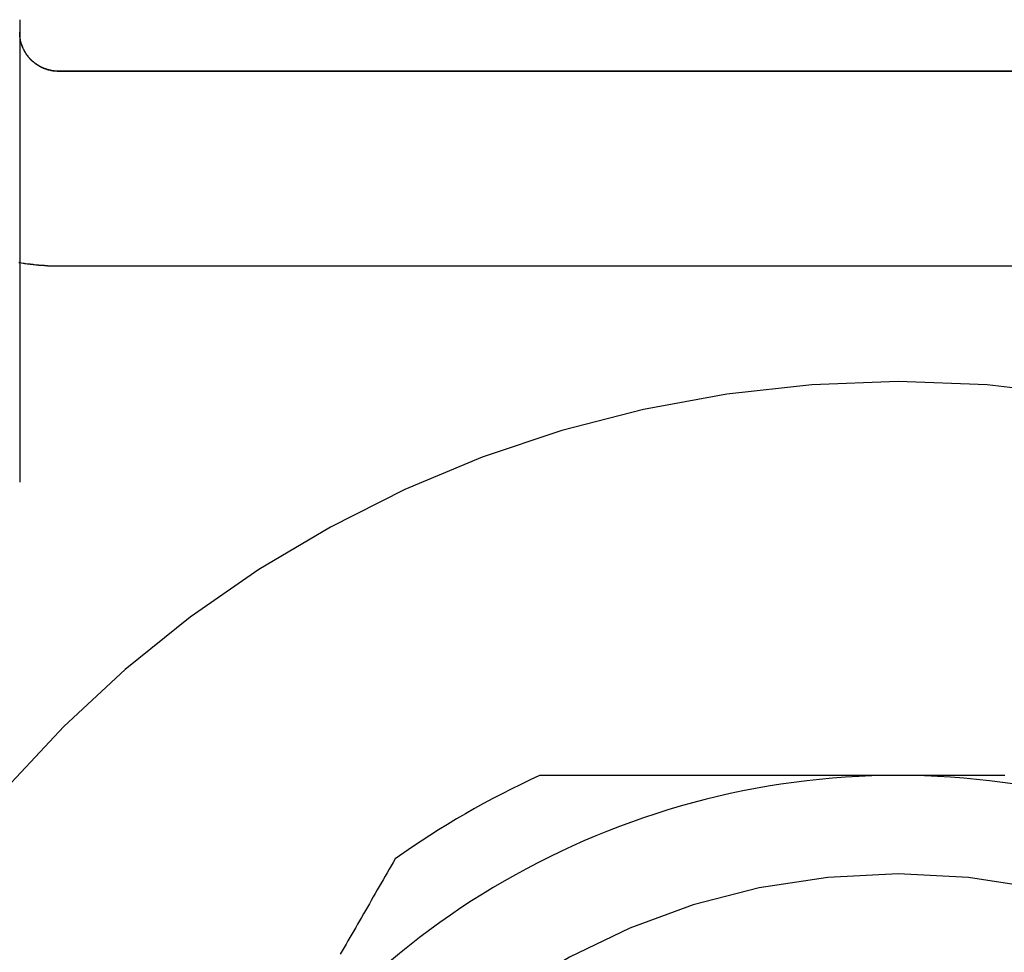
# Model space of a CAD drawing. Extents: x -59 to 285, y -226 to 1500.
# Drawn here: x 272 to 277, y 559 to 564 of the extents above; entities that cross this region are included whole.
import ezdxf

# ---------------------------------------------------------------- set-up
doc = ezdxf.new("R2010")
doc.units = 0
doc.header["$LTSCALE"] = 10
doc.linetypes.add('VERDECKT', pattern=[9.525, 6.35, -3.175])
doc.layers.get('0').update_dxf_attribs({"linetype": 'CONTINUOUS'})
doc.layers.add('STEMPEL', color=3, linetype='CONTINUOUS')

# ---------------------------------------------------------------- blocks, each defined once
blk = doc.blocks.new('A$C73601B90')
at = {"color": 1, "linetype": 'VERDECKT', "extrusion": (-2e-16, 1, -2e-16)}
for p, q in [((63.7514, 563.7151), (55.1514, 563.7151)), ((63.7514, 563.7143), (55.1514, 563.7143)), ((55.1514, 562.7277), (63.7514, 562.7277)), ((55.1514, 562.7266), (63.7514, 562.7266))]:
    blk.add_line(p, q, dxfattribs=at)
at = {"color": 1}
blk.add_polyline3d([(54.9514, 563.977, 0), (54.9514, 563.977, 0), (54.9514, 563.976, 0), (54.9514, 563.976, 0), (54.9514, 563.976, 0), (54.9514, 563.976, 0), (54.9514, 563.976, 0), (54.9514, 563.976, 0), (54.9514, 563.976, 0), (54.9514, 563.976, 0), (54.9514, 563.975, 0), (54.9514, 563.975, 0), (54.9514, 563.975, 0), (54.9514, 563.975, 0), (54.9514, 563.975, 0), (54.9514, 563.975, 0), (54.9514, 563.975, 0), (54.9514, 563.975, 0), (54.9514, 563.974, 0), (54.9514, 563.974, 0), (54.9514, 563.974, 0), (54.9514, 563.974, 0), (54.9514, 563.974, 0), (54.9514, 563.974, 0), (54.9514, 563.974, 0), (54.9514, 563.973, 0), (54.9514, 563.973, 0), (54.9514, 563.973, 0), (54.9514, 563.973, 0), (54.9514, 563.973, 0), (54.9514, 563.973, 0), (54.9514, 563.973, 0), (54.9514, 563.973, 0), (54.9514, 563.972, 0), (54.9514, 563.972, 0), (54.9514, 563.972, 0), (54.9514, 563.972, 0), (54.9514, 563.972, 0), (54.9514, 563.972, 0), (54.9514, 563.972, 0), (54.9514, 563.972, 0), (54.9514, 563.971, 0), (54.9514, 563.971, 0), (54.9514, 563.971, 0), (54.9514, 563.971, 0), (54.9514, 563.971, 0), (54.9514, 563.971, 0), (54.9514, 563.971, 0), (54.9514, 563.971, 0), (54.9514, 563.97, 0), (54.9514, 563.97, 0), (54.9514, 563.97, 0), (54.9514, 563.97, 0), (54.9514, 563.97, 0), (54.9514, 563.97, 0), (54.9514, 563.97, 0), (54.9514, 563.97, 0), (54.9514, 563.969, 0), (54.9514, 563.969, 0), (54.9514, 563.969, 0), (54.9514, 563.969, 0), (54.9514, 563.969, 0), (54.9514, 563.969, 0), (54.9514, 563.969, 0), (54.9514, 563.969, 0), (54.9514, 563.968, 0), (54.9514, 563.968, 0), (54.9514, 563.968, 0), (54.9514, 563.968, 0), (54.9514, 563.968, 0), (54.9514, 563.968, 0), (54.9514, 563.968, 0), (54.9514, 563.968, 0), (54.9514, 563.967, 0), (54.9514, 563.967, 0), (54.9514, 563.967, 0), (54.9514, 563.967, 0), (54.9514, 563.967, 0), (54.9514, 563.967, 0), (54.9514, 563.967, 0), (54.9514, 563.967, 0), (54.9514, 563.966, 0), (54.9514, 563.966, 0), (54.9514, 563.966, 0), (54.9514, 563.966, 0), (54.9514, 563.966, 0), (54.9514, 563.966, 0), (54.9514, 563.966, 0), (54.9514, 563.965, 0), (54.9514, 563.965, 0), (54.9514, 563.965, 0), (54.9514, 563.965, 0), (54.9514, 563.965, 0), (54.9514, 563.965, 0), (54.9514, 563.965, 0), (54.9514, 563.965, 0), (54.9514, 563.964, 0), (54.9514, 563.964, 0), (54.9514, 563.964, 0), (54.9514, 563.964, 0), (54.9514, 563.964, 0), (54.9514, 563.964, 0), (54.9514, 563.964, 0), (54.9514, 563.964, 0), (54.9514, 563.963, 0), (54.9514, 563.963, 0), (54.9514, 563.963, 0), (54.9514, 563.963, 0), (54.9514, 563.963, 0), (54.9514, 563.963, 0), (54.9514, 563.963, 0), (54.9514, 563.963, 0), (54.9514, 563.962, 0), (54.9514, 563.962, 0), (54.9514, 563.962, 0), (54.9514, 563.962, 0), (54.9514, 563.962, 0), (54.9514, 563.962, 0), (54.9514, 563.962, 0), (54.9514, 563.962, 0), (54.9514, 563.961, 0), (54.9514, 563.961, 0), (54.9514, 563.961, 0), (54.9514, 563.961, 0), (54.9514, 563.961, 0), (54.9514, 563.961, 0), (54.9514, 563.961, 0), (54.9514, 563.961, 0), (54.9514, 563.96, 0), (54.9514, 563.96, 0), (54.9514, 563.96, 0), (54.9514, 563.96, 0), (54.9514, 563.96, 0), (54.9514, 563.96, 0), (54.9514, 563.96, 0), (54.9514, 563.96, 0), (54.9514, 563.959, 0), (54.9514, 563.959, 0), (54.9514, 563.959, 0), (54.9514, 563.959, 0), (54.9514, 563.959, 0), (54.9514, 563.959, 0), (54.9514, 563.959, 0), (54.9514, 563.959, 0), (54.9514, 563.958, 0), (54.9514, 563.958, 0), (54.9514, 563.958, 0), (54.9514, 563.958, 0), (54.9514, 563.958, 0), (54.9514, 563.958, 0), (54.9514, 563.958, 0), (54.9514, 563.957, 0), (54.9514, 563.957, 0), (54.9514, 563.957, 0), (54.9514, 563.957, 0), (54.9514, 563.957, 0), (54.9514, 563.957, 0), (54.9514, 563.957, 0), (54.9514, 563.957, 0), (54.9514, 563.956, 0), (54.9514, 563.956, 0), (54.9514, 563.956, 0), (54.9514, 563.956, 0), (54.9514, 563.956, 0), (54.9514, 563.956, 0), (54.9514, 563.956, 0), (54.9514, 563.956, 0), (54.9514, 563.955, 0), (54.9514, 563.955, 0), (54.9514, 563.955, 0), (54.9514, 563.955, 0), (54.9514, 563.955, 0), (54.9514, 563.955, 0), (54.9514, 563.955, 0), (54.9514, 563.955, 0), (54.9514, 563.954, 0), (54.9514, 563.954, 0), (54.9514, 563.954, 0), (54.9514, 563.954, 0), (54.9514, 563.952, 0), (54.9514, 563.95, 0), (54.9514, 563.948, 0), (54.9514, 563.946, 0), (54.9514, 563.943, 0), (54.9514, 563.941, 0), (54.9514, 563.939, 0), (54.9514, 563.937, 0), (54.9514, 563.934, 0), (54.9514, 563.932, 0), (54.9514, 563.929, 0), (54.9514, 563.926, 0), (54.9514, 563.924, 0), (54.9514, 563.921, 0), (54.9514, 563.918, 0), (54.9514, 563.915, 0), (54.9514, 563.912, 0), (54.9514, 563.909, 0), (54.9514, 563.906, 0), (54.9514, 563.903, 0), (54.9514, 563.9, 0), (54.9514, 563.897, 0), (54.9514, 563.893, 0), (54.9514, 563.89, 0), (54.9514, 563.886, 0), (54.9514, 563.883, 0), (54.9514, 563.879, 0), (54.9514, 563.876, 0), (54.9514, 563.872, 0), (54.9514, 563.868, 0), (54.9514, 563.864, 0), (54.9514, 563.86, 0), (54.9514, 563.856, 0), (54.9514, 563.852, 0), (54.9514, 563.848, 0), (54.9514, 563.844, 0), (54.9514, 563.84, 0), (54.9514, 563.835, 0), (54.9514, 563.831, 0), (54.9514, 563.826, 0), (54.9514, 563.822, 0), (54.9514, 563.817, 0), (54.9514, 563.813, 0), (54.9514, 563.808, 0), (54.9514, 563.803, 0), (54.9514, 563.798, 0), (54.9514, 563.793, 0), (54.9514, 563.788, 0), (54.9514, 563.783, 0), (54.9514, 563.778, 0), (54.9514, 563.773, 0), (54.9514, 563.767, 0), (54.9514, 563.762, 0), (54.9514, 563.757, 0), (54.9514, 563.751, 0), (54.9514, 563.745, 0), (54.9514, 563.74, 0), (54.9514, 563.734, 0), (54.9514, 563.728, 0), (54.9514, 563.722, 0), (54.9514, 563.717, 0), (54.9514, 563.711, 0), (54.9514, 563.705, 0), (54.9514, 563.698, 0), (54.9514, 563.692, 0), (54.9514, 563.686, 0), (54.9514, 563.68, 0), (54.9514, 563.673, 0), (54.9514, 563.667, 0), (54.9514, 563.66, 0), (54.9514, 563.654, 0), (54.9514, 563.647, 0), (54.9514, 563.64, 0), (54.9514, 563.633, 0), (54.9514, 563.626, 0), (54.9514, 563.619, 0), (54.9514, 563.612, 0), (54.9514, 563.605, 0), (54.9514, 563.598, 0), (54.9514, 563.591, 0), (54.9514, 563.584, 0), (54.9514, 563.576, 0), (54.9514, 563.569, 0), (54.9514, 563.562, 0), (54.9514, 563.554, 0), (54.9514, 563.546, 0), (54.9514, 563.539, 0), (54.9514, 563.531, 0), (54.9514, 563.523, 0), (54.9514, 563.515, 0), (54.9514, 563.507, 0), (54.9514, 563.499, 0), (54.9514, 563.491, 0), (54.9514, 563.483, 0), (54.9514, 563.475, 0), (54.9514, 563.467, 0), (54.9514, 563.459, 0), (54.9514, 563.45, 0), (54.9514, 563.442, 0), (54.9514, 563.433, 0), (54.9514, 563.425, 0), (54.9514, 563.416, 0), (54.9514, 563.408, 0), (54.9514, 563.399, 0), (54.9514, 563.39, 0), (54.9514, 563.381, 0), (54.9514, 563.373, 0), (54.9514, 563.364, 0), (54.9514, 563.355, 0), (54.9514, 563.346, 0), (54.9514, 563.336, 0), (54.9514, 563.327, 0), (54.9514, 563.318, 0), (54.9514, 563.309, 0), (54.9514, 563.299, 0), (54.9514, 563.29, 0), (54.9514, 563.281, 0), (54.9514, 563.271, 0), (54.9514, 563.262, 0), (54.9514, 563.252, 0), (54.9514, 563.242, 0), (54.9514, 563.233, 0), (54.9514, 563.223, 0), (54.9514, 563.213, 0), (54.9514, 563.203, 0), (54.9514, 563.193, 0), (54.9514, 563.183, 0), (54.9514, 563.173, 0), (54.9514, 563.163, 0), (54.9514, 563.153, 0), (54.9514, 563.143, 0), (54.9514, 563.133, 0), (54.9514, 563.123, 0), (54.9514, 563.112, 0), (54.9514, 563.102, 0), (54.9514, 563.092, 0), (54.9514, 563.081, 0), (54.9514, 563.071, 0), (54.9514, 563.06, 0), (54.9514, 563.05, 0), (54.9514, 563.039, 0), (54.9514, 563.029, 0), (54.9514, 563.018, 0), (54.9514, 563.007, 0), (54.9514, 562.997, 0), (54.9514, 562.986, 0), (54.9514, 562.975, 0), (54.9514, 562.964, 0), (54.9514, 562.953, 0), (54.9514, 562.943, 0), (54.9514, 562.932, 0), (54.9514, 562.921, 0), (54.9514, 562.91, 0), (54.9514, 562.899, 0), (54.9514, 562.888, 0), (54.9514, 562.876, 0), (54.9514, 562.865, 0), (54.9514, 562.854, 0), (54.9514, 562.843, 0), (54.9514, 562.832, 0), (54.9514, 562.82, 0), (54.9514, 562.809, 0), (54.9514, 562.798, 0), (54.9514, 562.787, 0), (54.9514, 562.775, 0), (54.9514, 562.764, 0), (54.9514, 562.752, 0), (54.9514, 562.741, 0), (54.9514, 562.73, 0), (54.9514, 562.718, 0), (54.9514, 562.707, 0), (54.9514, 562.695, 0), (54.9514, 562.683, 0), (54.9514, 562.672, 0), (54.9514, 562.66, 0), (54.9514, 562.649, 0), (54.9514, 562.637, 0), (54.9514, 562.625, 0), (54.9514, 562.614, 0), (54.9514, 562.602, 0), (54.9514, 562.59, 0), (54.9514, 562.579, 0), (54.9514, 562.567, 0), (54.9514, 562.555, 0), (54.9514, 562.543, 0), (54.9514, 562.532, 0), (54.9514, 562.52, 0), (54.9514, 562.508, 0), (54.9514, 562.496, 0), (54.9514, 562.485, 0), (54.9514, 562.473, 0), (54.9514, 562.461, 0), (54.9514, 562.449, 0), (54.9514, 562.437, 0), (54.9514, 562.425, 0), (54.9514, 562.413, 0), (54.9514, 562.402, 0), (54.9514, 562.39, 0), (54.9514, 562.378, 0), (54.9514, 562.366, 0), (54.9514, 562.354, 0), (54.9514, 562.342, 0), (54.9514, 562.33, 0), (54.9514, 562.318, 0), (54.9514, 562.307, 0), (54.9514, 562.295, 0), (54.9514, 562.283, 0), (54.9514, 562.271, 0), (54.9514, 562.259, 0), (54.9514, 562.247, 0), (54.9514, 562.235, 0), (54.9514, 562.223, 0), (54.9514, 562.211, 0), (54.9514, 562.2, 0), (54.9514, 562.188, 0), (54.9514, 562.176, 0), (54.9514, 562.164, 0), (54.9514, 562.152, 0), (54.9514, 562.14, 0), (54.9514, 562.128, 0), (54.9514, 562.117, 0), (54.9514, 562.105, 0), (54.9514, 562.093, 0), (54.9514, 562.081, 0), (54.9514, 562.069, 0), (54.9514, 562.057, 0), (54.9514, 562.046, 0), (54.9514, 562.034, 0), (54.9514, 562.022, 0), (54.9514, 562.01, 0), (54.9514, 561.999, 0), (54.9514, 561.987, 0), (54.9514, 561.975, 0), (54.9514, 561.963, 0), (54.9514, 561.952, 0), (54.9514, 561.94, 0), (54.9514, 561.928, 0), (54.9514, 561.917, 0), (54.9514, 561.905, 0), (54.9514, 561.894, 0), (54.9514, 561.882, 0), (54.9514, 561.87, 0), (54.9514, 561.859, 0), (54.9514, 561.847, 0), (54.9514, 561.836, 0), (54.9514, 561.824, 0), (54.9514, 561.813, 0), (54.9514, 561.801, 0), (54.9514, 561.79, 0), (54.9514, 561.779, 0), (54.9514, 561.767, 0), (54.9514, 561.764, 0), (54.9514, 561.764, 0), (54.9514, 561.763, 0), (54.9514, 561.762, 0), (54.9514, 561.761, 0), (54.9514, 561.761, 0), (54.9514, 561.76, 0), (54.9514, 561.759, 0), (54.9514, 561.758, 0), (54.9514, 561.758, 0), (54.9514, 561.757, 0), (54.9514, 561.756, 0), (54.9514, 561.755, 0), (54.9514, 561.754, 0), (54.9514, 561.754, 0), (54.9514, 561.753, 0), (54.9514, 561.752, 0), (54.9514, 561.751, 0), (54.9514, 561.751, 0), (54.9514, 561.75, 0), (54.9514, 561.749, 0), (54.9514, 561.748, 0), (54.9514, 561.748, 0), (54.9514, 561.747, 0), (54.9514, 561.746, 0), (54.9514, 561.745, 0), (54.9514, 561.744, 0), (54.9514, 561.744, 0), (54.9514, 561.743, 0), (54.9514, 561.742, 0), (54.9514, 561.741, 0), (54.9514, 561.741, 0), (54.9514, 561.74, 0), (54.9514, 561.739, 0), (54.9514, 561.738, 0), (54.9514, 561.738, 0), (54.9514, 561.737, 0), (54.9514, 561.736, 0), (54.9514, 561.735, 0), (54.9514, 561.734, 0), (54.9514, 561.734, 0), (54.9514, 561.733, 0), (54.9514, 561.732, 0), (54.9514, 561.731, 0), (54.9514, 561.731, 0), (54.9514, 561.73, 0), (54.9514, 561.729, 0), (54.9514, 561.728, 0), (54.9514, 561.728, 0), (54.9514, 561.727, 0), (54.9514, 561.726, 0), (54.9514, 561.725, 0), (54.9514, 561.724, 0), (54.9514, 561.724, 0), (54.9514, 561.723, 0), (54.9514, 561.722, 0), (54.9514, 561.721, 0), (54.9514, 561.721, 0), (54.9514, 561.72, 0), (54.9514, 561.719, 0), (54.9514, 561.718, 0), (54.9514, 561.718, 0), (54.9514, 561.717, 0), (54.9514, 561.716, 0), (54.9514, 561.715, 0), (54.9514, 561.714, 0), (54.9514, 561.714, 0), (54.9514, 561.713, 0), (54.9514, 561.712, 0), (54.9514, 561.711, 0), (54.9514, 561.711, 0), (54.9514, 561.71, 0), (54.9514, 561.709, 0), (54.9514, 561.708, 0), (54.9514, 561.707, 0), (54.9514, 561.707, 0), (54.9514, 561.706, 0), (54.9514, 561.705, 0), (54.9514, 561.704, 0), (54.9514, 561.704, 0), (54.9514, 561.703, 0), (54.9514, 561.702, 0), (54.9514, 561.701, 0), (54.9514, 561.701, 0), (54.9514, 561.7, 0), (54.9514, 561.699, 0), (54.9514, 561.698, 0), (54.9514, 561.697, 0), (54.9514, 561.697, 0), (54.9514, 561.696, 0), (54.9514, 561.695, 0), (54.9514, 561.694, 0), (54.9514, 561.694, 0), (54.9514, 561.693, 0), (54.9514, 561.692, 0), (54.9514, 561.691, 0), (54.9514, 561.691, 0), (54.9514, 561.69, 0), (54.9514, 561.689, 0), (54.9514, 561.688, 0), (54.9514, 561.687, 0), (54.9514, 561.687, 0), (54.9514, 561.686, 0), (54.9514, 561.685, 0), (54.9514, 561.684, 0), (54.9514, 561.684, 0), (54.9514, 561.683, 0), (54.9514, 561.682, 0), (54.9514, 561.681, 0), (54.9514, 561.681, 0), (54.9514, 561.68, 0), (54.9514, 561.679, 0), (54.9514, 561.678, 0), (54.9514, 561.677, 0), (54.9514, 561.677, 0), (54.9514, 561.676, 0), (54.9514, 561.675, 0), (54.9514, 561.674, 0), (54.9514, 561.674, 0), (54.9514, 561.673, 0), (54.9514, 561.672, 0), (54.9514, 561.671, 0), (54.9514, 561.671, 0), (54.9514, 561.67, 0), (54.9514, 561.669, 0), (54.9514, 561.668, 0), (54.9514, 561.667, 0), (54.9514, 561.667, 0), (54.9514, 561.666, 0), (54.9514, 561.665, 0), (54.9514, 561.664, 0), (54.9514, 561.664, 0), (54.9514, 561.663, 0), (54.9514, 561.662, 0), (54.9514, 561.661, 0), (54.9514, 561.661, 0), (54.9514, 561.66, 0), (54.9514, 561.659, 0), (54.9514, 561.658, 0), (54.9514, 561.657, 0), (54.9514, 561.657, 0), (54.9514, 561.656, 0), (54.9514, 561.655, 0), (54.9514, 561.654, 0), (54.9514, 561.654, 0), (54.9514, 561.653, 0), (54.9514, 561.652, 0), (54.9514, 561.651, 0), (54.9514, 561.651, 0), (54.9514, 561.65, 0), (54.9514, 561.649, 0), (54.9514, 561.648, 0), (54.9514, 561.647, 0), (54.9514, 561.647, 0), (54.9514, 561.646, 0), (54.9514, 561.645, 0), (54.9514, 561.644, 0), (54.9514, 561.644, 0), (54.9514, 561.643, 0), (54.9514, 561.642, 0), (54.9514, 561.641, 0), (54.9514, 561.641, 0), (54.9514, 561.64, 0), (54.9514, 561.639, 0), (54.9514, 561.638, 0), (54.9514, 561.637, 0), (54.9514, 561.637, 0), (54.9514, 561.636, 0), (54.9514, 561.635, 0), (54.9514, 561.634, 0), (54.9514, 561.634, 0), (54.9514, 561.633, 0), (54.9514, 561.632, 0), (54.9514, 561.631, 0), (54.9514, 561.631, 0), (54.9514, 561.63, 0), (54.9514, 561.629, 0), (54.9514, 561.628, 0)], dxfattribs=at)
at = {"color": 1, "linetype": 'VERDECKT'}
for points in [[(54.9462, 562.745, 0), (54.9607, 562.743, 0), (54.9753, 562.741, 0), (54.9899, 562.738, 0), (55.0045, 562.737, 0), (55.0191, 562.735, 0), (55.0337, 562.733, 0), (55.0484, 562.732, 0), (55.0631, 562.731, 0), (55.0778, 562.73, 0), (55.0925, 562.729, 0), (55.1072, 562.728, 0), (55.1219, 562.728, 0), (55.1366, 562.728, 0), (55.1514, 562.728, 0)], [(54.9462, 562.744, 0), (54.9607, 562.742, 0), (54.9753, 562.739, 0), (54.9899, 562.737, 0), (55.0045, 562.735, 0), (55.0191, 562.734, 0), (55.0337, 562.732, 0), (55.0484, 562.731, 0), (55.0631, 562.73, 0), (55.0778, 562.729, 0), (55.0925, 562.728, 0), (55.1072, 562.727, 0), (55.1219, 562.727, 0), (55.1366, 562.727, 0), (55.1514, 562.727, 0)], [(55.1514, 563.715, 0), (55.1489, 563.715, 0), (55.1464, 563.715, 0), (55.144, 563.715, 0), (55.1415, 563.715, 0), (55.1391, 563.715, 0), (55.1366, 563.716, 0), (55.1342, 563.716, 0), (55.1318, 563.716, 0), (55.1293, 563.716, 0), (55.1269, 563.717, 0), (55.1244, 563.717, 0), (55.122, 563.717, 0), (55.1196, 563.718, 0), (55.1172, 563.718, 0), (55.1147, 563.718, 0), (55.1123, 563.719, 0), (55.1099, 563.719, 0), (55.1075, 563.72, 0), (55.1051, 563.72, 0), (55.1028, 563.721, 0), (55.1004, 563.722, 0), (55.098, 563.722, 0), (55.0957, 563.723, 0), (55.0933, 563.724, 0), (55.091, 563.724, 0), (55.0886, 563.725, 0), (55.0863, 563.726, 0), (55.084, 563.727, 0), (55.0817, 563.727, 0), (55.0794, 563.728, 0), (55.0771, 563.729, 0), (55.0748, 563.73, 0), (55.0726, 563.731, 0), (55.0703, 563.732, 0), (55.0681, 563.733, 0), (55.0658, 563.734, 0), (55.0636, 563.735, 0), (55.0614, 563.736, 0), (55.0592, 563.737, 0), (55.0571, 563.738, 0), (55.0549, 563.74, 0), (55.0528, 563.741, 0), (55.0506, 563.742, 0), (55.0485, 563.743, 0), (55.0464, 563.744, 0), (55.0444, 563.746, 0), (55.0423, 563.747, 0), (55.0402, 563.748, 0), (55.0382, 563.75, 0), (55.0362, 563.751, 0), (55.0342, 563.753, 0), (55.0322, 563.754, 0), (55.0303, 563.755, 0), (55.0283, 563.757, 0), (55.0264, 563.758, 0), (55.0245, 563.76, 0), (55.0226, 563.761, 0), (55.0207, 563.763, 0), (55.0189, 563.765, 0), (55.017, 563.766, 0), (55.0152, 563.768, 0), (55.0134, 563.77, 0), (55.0117, 563.771, 0), (55.0099, 563.773, 0), (55.0082, 563.775, 0), (55.0065, 563.776, 0), (55.0048, 563.778, 0), (55.0032, 563.78, 0), (55.0015, 563.782, 0), (54.9999, 563.784, 0), (54.9983, 563.785, 0), (54.9968, 563.787, 0), (54.9952, 563.789, 0), (54.9937, 563.791, 0), (54.9922, 563.793, 0), (54.9907, 563.795, 0), (54.9893, 563.797, 0), (54.9878, 563.799, 0), (54.9864, 563.801, 0), (54.9851, 563.803, 0), (54.9837, 563.805, 0), (54.9824, 563.807, 0), (54.9811, 563.809, 0), (54.9798, 563.811, 0), (54.9786, 563.813, 0), (54.9773, 563.815, 0), (54.9761, 563.817, 0), (54.975, 563.819, 0), (54.9738, 563.822, 0), (54.9727, 563.824, 0), (54.9716, 563.826, 0), (54.9706, 563.828, 0), (54.9695, 563.83, 0), (54.9685, 563.833, 0), (54.9675, 563.835, 0), (54.9666, 563.837, 0), (54.9657, 563.839, 0), (54.9648, 563.842, 0), (54.9639, 563.844, 0), (54.963, 563.846, 0), (54.9622, 563.848, 0), (54.9615, 563.851, 0), (54.9607, 563.853, 0), (54.96, 563.855, 0), (54.9593, 563.858, 0), (54.9586, 563.86, 0), (54.958, 563.862, 0), (54.9573, 563.865, 0), (54.9568, 563.867, 0), (54.9562, 563.869, 0), (54.9557, 563.872, 0), (54.9552, 563.874, 0), (54.9547, 563.876, 0), (54.9543, 563.879, 0), (54.9539, 563.881, 0), (54.9535, 563.884, 0), (54.9532, 563.886, 0), (54.9529, 563.888, 0), (54.9526, 563.891, 0), (54.9523, 563.893, 0), (54.9521, 563.896, 0), (54.9519, 563.898, 0), (54.9517, 563.9, 0), (54.9516, 563.903, 0), (54.9515, 563.905, 0), (54.9514, 563.908, 0), (54.9514, 563.91, 0), (54.9514, 563.913, 0)], [(55.1514, 563.714, 0), (55.1489, 563.714, 0), (55.1464, 563.714, 0), (55.144, 563.714, 0), (55.1415, 563.715, 0), (55.1391, 563.715, 0), (55.1366, 563.715, 0), (55.1342, 563.715, 0), (55.1318, 563.715, 0), (55.1293, 563.715, 0), (55.1269, 563.716, 0), (55.1244, 563.716, 0), (55.122, 563.716, 0), (55.1196, 563.717, 0), (55.1172, 563.717, 0), (55.1147, 563.718, 0), (55.1123, 563.718, 0), (55.1099, 563.719, 0), (55.1075, 563.719, 0), (55.1051, 563.72, 0), (55.1028, 563.72, 0), (55.1004, 563.721, 0), (55.098, 563.721, 0), (55.0957, 563.722, 0), (55.0933, 563.723, 0), (55.091, 563.723, 0), (55.0886, 563.724, 0), (55.0863, 563.725, 0), (55.084, 563.726, 0), (55.0817, 563.727, 0), (55.0794, 563.728, 0), (55.0771, 563.728, 0), (55.0748, 563.729, 0), (55.0726, 563.73, 0), (55.0703, 563.731, 0), (55.0681, 563.732, 0), (55.0658, 563.733, 0), (55.0636, 563.734, 0), (55.0614, 563.735, 0), (55.0592, 563.736, 0), (55.0571, 563.738, 0), (55.0549, 563.739, 0), (55.0528, 563.74, 0), (55.0506, 563.741, 0), (55.0485, 563.742, 0), (55.0464, 563.744, 0), (55.0444, 563.745, 0), (55.0423, 563.746, 0), (55.0402, 563.748, 0), (55.0382, 563.749, 0), (55.0362, 563.75, 0), (55.0342, 563.752, 0), (55.0322, 563.753, 0), (55.0303, 563.755, 0), (55.0283, 563.756, 0), (55.0264, 563.758, 0), (55.0245, 563.759, 0), (55.0226, 563.761, 0), (55.0207, 563.762, 0), (55.0189, 563.764, 0), (55.017, 563.765, 0), (55.0152, 563.767, 0), (55.0134, 563.769, 0), (55.0117, 563.77, 0), (55.0099, 563.772, 0), (55.0082, 563.774, 0), (55.0065, 563.776, 0), (55.0048, 563.777, 0), (55.0032, 563.779, 0), (55.0015, 563.781, 0), (54.9999, 563.783, 0), (54.9983, 563.785, 0), (54.9968, 563.786, 0), (54.9952, 563.788, 0), (54.9937, 563.79, 0), (54.9922, 563.792, 0), (54.9907, 563.794, 0), (54.9893, 563.796, 0), (54.9878, 563.798, 0), (54.9864, 563.8, 0), (54.9851, 563.802, 0), (54.9837, 563.804, 0), (54.9824, 563.806, 0), (54.9811, 563.808, 0), (54.9798, 563.81, 0), (54.9786, 563.812, 0), (54.9773, 563.814, 0), (54.9761, 563.817, 0), (54.975, 563.819, 0), (54.9738, 563.821, 0), (54.9727, 563.823, 0), (54.9716, 563.825, 0), (54.9706, 563.827, 0), (54.9695, 563.83, 0), (54.9685, 563.832, 0), (54.9675, 563.834, 0), (54.9666, 563.836, 0), (54.9657, 563.838, 0), (54.9648, 563.841, 0), (54.9639, 563.843, 0), (54.963, 563.845, 0), (54.9622, 563.848, 0), (54.9615, 563.85, 0), (54.9607, 563.852, 0), (54.96, 563.854, 0), (54.9593, 563.857, 0), (54.9586, 563.859, 0), (54.958, 563.861, 0), (54.9573, 563.864, 0), (54.9568, 563.866, 0), (54.9562, 563.869, 0), (54.9557, 563.871, 0), (54.9552, 563.873, 0), (54.9547, 563.876, 0), (54.9543, 563.878, 0), (54.9539, 563.88, 0), (54.9535, 563.883, 0), (54.9532, 563.885, 0), (54.9529, 563.888, 0), (54.9526, 563.89, 0), (54.9523, 563.892, 0), (54.9521, 563.895, 0), (54.9519, 563.897, 0), (54.9517, 563.9, 0), (54.9516, 563.902, 0), (54.9515, 563.905, 0), (54.9514, 563.907, 0), (54.9514, 563.909, 0), (54.9514, 563.912, 0)]]:
    blk.add_polyline3d(points, dxfattribs=at)
at = {"color": 3}
for points in [[(59.4123, 560.139, 0), (59.3936, 560.139, 0), (59.3749, 560.139, 0), (59.3562, 560.139, 0), (59.3375, 560.139, 0), (59.3188, 560.139, 0), (59.3002, 560.139, 0), (59.2815, 560.139, 0), (59.2629, 560.139, 0), (59.2442, 560.139, 0), (59.2256, 560.139, 0), (59.2069, 560.139, 0), (59.1883, 560.139, 0), (59.1696, 560.139, 0), (59.151, 560.139, 0), (59.1324, 560.139, 0), (59.1137, 560.139, 0), (59.0951, 560.139, 0), (59.0764, 560.139, 0), (59.0578, 560.139, 0), (59.0392, 560.139, 0), (59.0205, 560.139, 0), (59.0019, 560.139, 0), (58.9832, 560.139, 0), (58.9646, 560.139, 0), (58.9459, 560.139, 0), (58.9272, 560.139, 0), (58.9086, 560.139, 0), (58.8899, 560.139, 0), (58.8712, 560.139, 0), (58.8525, 560.139, 0), (58.8338, 560.139, 0), (58.8151, 560.139, 0), (58.7964, 560.139, 0), (58.7777, 560.139, 0), (58.7589, 560.139, 0), (58.7402, 560.139, 0), (58.7214, 560.139, 0), (58.7026, 560.139, 0), (58.6838, 560.139, 0), (58.665, 560.139, 0), (58.6462, 560.139, 0), (58.6274, 560.139, 0), (58.6085, 560.139, 0), (58.5896, 560.139, 0), (58.5708, 560.139, 0), (58.5519, 560.139, 0), (58.5329, 560.139, 0), (58.514, 560.139, 0), (58.4951, 560.139, 0), (58.4761, 560.139, 0), (58.4571, 560.139, 0), (58.4381, 560.139, 0), (58.419, 560.139, 0), (58.4, 560.139, 0), (58.3809, 560.139, 0), (58.3618, 560.139, 0), (58.3426, 560.139, 0), (58.3235, 560.139, 0), (58.3043, 560.139, 0), (58.2851, 560.139, 0), (58.2658, 560.139, 0), (58.2466, 560.139, 0), (58.2273, 560.139, 0), (58.208, 560.139, 0), (58.1886, 560.139, 0), (58.1692, 560.139, 0), (58.1498, 560.139, 0), (58.1304, 560.139, 0), (58.1109, 560.139, 0), (58.0914, 560.139, 0), (58.0719, 560.139, 0), (58.0523, 560.139, 0), (58.0327, 560.139, 0), (58.0131, 560.139, 0), (57.9934, 560.139, 0), (57.9737, 560.139, 0), (57.9539, 560.139, 0), (57.9341, 560.139, 0), (57.9143, 560.139, 0), (57.8944, 560.139, 0), (57.8745, 560.139, 0), (57.8546, 560.139, 0), (57.8346, 560.139, 0), (57.8146, 560.139, 0), (57.7945, 560.139, 0), (57.7744, 560.139, 0), (57.7542, 560.139, 0), (57.734, 560.139, 0), (57.7138, 560.139, 0), (57.6935, 560.139, 0), (57.6731, 560.139, 0), (57.6528, 560.139, 0), (57.6323, 560.139, 0), (57.6118, 560.139, 0), (57.5913, 560.139, 0)], [(59.9534, 560.139, 0), (59.9347, 560.139, 0), (59.916, 560.139, 0), (59.8974, 560.139, 0), (59.8787, 560.139, 0), (59.86, 560.139, 0), (59.8414, 560.139, 0), (59.8227, 560.139, 0), (59.8041, 560.139, 0), (59.7854, 560.139, 0), (59.7668, 560.139, 0), (59.7482, 560.139, 0), (59.7295, 560.139, 0), (59.7109, 560.139, 0), (59.6922, 560.139, 0), (59.6736, 560.139, 0), (59.655, 560.139, 0), (59.6363, 560.139, 0), (59.6177, 560.139, 0), (59.599, 560.139, 0), (59.5804, 560.139, 0), (59.5617, 560.139, 0), (59.5431, 560.139, 0), (59.5244, 560.139, 0), (59.5058, 560.139, 0), (59.4871, 560.139, 0), (59.4684, 560.139, 0), (59.4497, 560.139, 0), (59.431, 560.139, 0), (59.4123, 560.139, 0)], [(56.8587, 559.716, 0), (56.8484, 559.698, 0), (56.8382, 559.681, 0), (56.828, 559.663, 0), (56.8178, 559.645, 0), (56.8076, 559.628, 0), (56.7975, 559.61, 0), (56.7873, 559.593, 0), (56.7772, 559.575, 0), (56.7672, 559.558, 0), (56.7571, 559.54, 0), (56.7471, 559.523, 0), (56.737, 559.505, 0), (56.7271, 559.488, 0), (56.7171, 559.471, 0), (56.7071, 559.454, 0), (56.6972, 559.436, 0), (56.6873, 559.419, 0), (56.6774, 559.402, 0), (56.6675, 559.385, 0), (56.6577, 559.368, 0), (56.6478, 559.351, 0), (56.638, 559.334, 0), (56.6282, 559.317, 0), (56.6184, 559.3, 0), (56.6086, 559.283, 0), (56.5989, 559.266, 0), (56.5891, 559.249, 0), (56.5794, 559.232, 0)]]:
    blk.add_polyline3d(points, dxfattribs=at)
at = {"color": 1, "linetype": 'VERDECKT', "extrusion": (0, -2e-16, -1)}
blk.add_circle((-59.4123, 556.1391), 3.5, dxfattribs=at)
at = {"color": 1, "linetype": 'VERDECKT'}
for start, end in [(90, 155.52705), (22.60505, 90)]:
    blk.add_arc((59.4123, 556.1391), 6, start, end, dxfattribs=at)
at = {"color": 3, "linetype": 'CONTINUOUS'}
for radius, start, end in [(4, 90, 150), (4.395, 114.4773, 125.5227), (4, 30, 90)]:
    blk.add_arc((59.4123, 556.1391), radius, start, end, dxfattribs=at)

msp = doc.modelspace()

# ---------------------------------------------------------------- block references
at = {"layer": 'STEMPEL'}
msp.add_blockref('A$C73601B90', (217, 0), dxfattribs=at)

doc.saveas('drawing.dxf')
